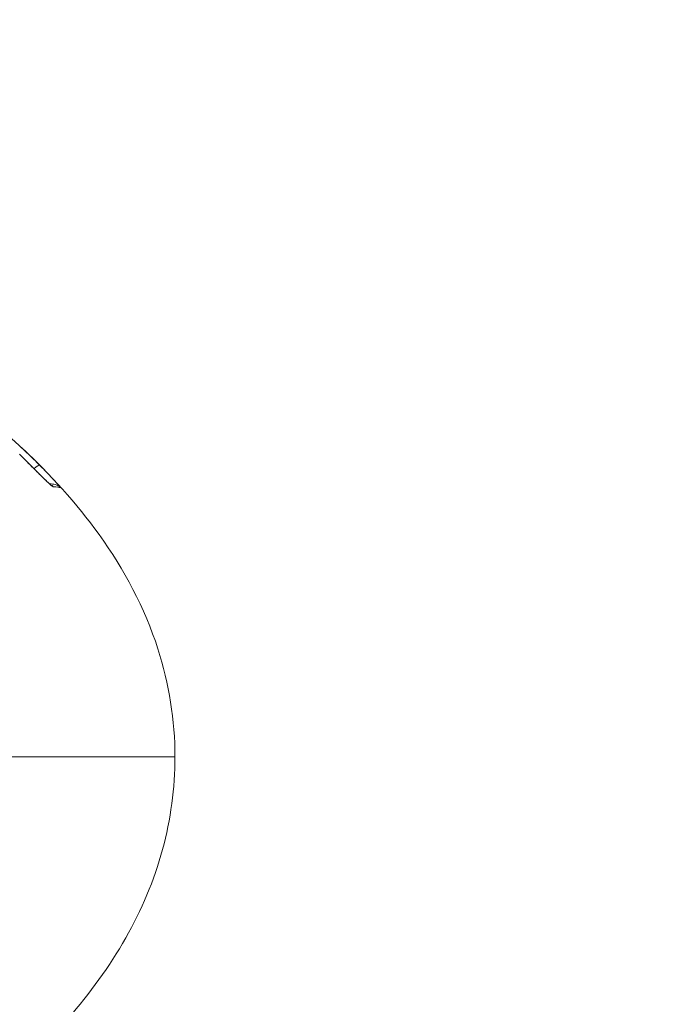
# Model space of a CAD drawing. Units: millimetres. Extents: x -18727 to 12233, y -13448 to -7233.
# Drawn here: x -15342 to -15322, y -8469 to -8438 of the extents above; entities that cross this region are included whole.
import ezdxf

# ---------------------------------------------------------------- set-up
doc = ezdxf.new("R2010")
doc.units = ezdxf.units.MM
doc.header["$MEASUREMENT"] = 0
doc.styles.get("Standard").update_dxf_attribs({"font": 'arial.ttf'})
doc.dimstyles.new('ISO-25', dxfattribs={"dimtxt": 2.5, "dimasz": 2.5, "dimexe": 1.25, "dimexo": 0.625, "dimtad": 1, "dimtxsty": 'Standard', "dimcen": 2.5, "dimadec": 0, "dimazin": 0, "dimtfac": 1, "dimtmove": 0, "dimatfit": 3, "dimfxl": 1, "dimarcsym": 0})

# ---------------------------------------------------------------- blocks, each defined once
blk = doc.blocks.new('*D27')
at = {"color": 0, "lineweight": -2, "transparency": 16777216}
for p, q in [((-18140.737, -7726.042), (-18140.737, -7684.792)), ((-11385.04, -7726.042), (-11385.04, -7684.792)), ((-18070.737, -7686.042), (-11455.04, -7686.042))]:
    blk.add_line(p, q, dxfattribs=at)
at = {"color": 0, "transparency": 16777216}
for points in [[(-18070.737, -7674.375), (-18070.737, -7697.709), (-18140.737, -7686.042)], [(-11455.04, -7674.375), (-11455.04, -7697.709), (-11385.04, -7686.042)]]:
    blk.add_solid(points, dxfattribs=at)
at = {"layer": 'Defpoints', "color": 0, "transparency": 16777216}
for p in [(-11385.04, -7686.042), (-11385.04, -9381.166), (-18140.737, -9614.004)]:
    blk.add_point(p, dxfattribs=at)
at = {"color": 0, "transparency": 16777216, "insert": (-14762.889, -7442.659), "char_height": 320, "attachment_point": 5}
blk.add_mtext('675', dxfattribs=at)
blk = doc.blocks.new('*D28')
at = {"color": 0, "lineweight": -2, "transparency": 16777216}
for p, q in [((-18233.94, -7805.45), (-18275.19, -7805.45)), ((-18273.94, -7875.45), (-18273.94, -13377.673)), ((-18233.94, -13447.673), (-18275.19, -13447.673))]:
    blk.add_line(p, q, dxfattribs=at)
at = {"color": 0, "transparency": 16777216}
for points in [[(-18285.606, -7875.45), (-18262.273, -7875.45), (-18273.94, -7805.45)], [(-18285.606, -13377.673), (-18262.273, -13377.673), (-18273.94, -13447.673)]]:
    blk.add_solid(points, dxfattribs=at)
at = {"layer": 'Defpoints', "color": 0, "transparency": 16777216}
for p in [(-14551.547, -7805.45), (-18273.94, -13447.673), (-17541.42, -13447.673)]:
    blk.add_point(p, dxfattribs=at)
at = {"color": 0, "transparency": 16777216, "insert": (-18517.323, -10626.561), "char_height": 320, "attachment_point": 5, "rotation": 90}
blk.add_mtext('565', dxfattribs=at)

msp = doc.modelspace()

# ---------------------------------------------------------------- linework, layer by layer
at = {"color": 0, "linetype": 'Continuous', "lineweight": 0, "extrusion": (0, 0, -1)}
for centre, major_axis, ratio, start_param, end_param in [((-15341.414, -8452.246), (0.213, 0.211), 0.146084, -1.239262, -0.006087), ((-15340.997, -8452.911), (-0.02, -0.299), 0.994547, -2.728374, -2.366098), ((-15340.778, -8452.935), (0.067, 0.292), 0.999314, 0, 0.611838), ((-15386.624, -8453.683), (46.099, 0.935), 0.008795, -0.103825, -0.035666)]:
    msp.add_ellipse(centre, major_axis=major_axis, ratio=ratio, start_param=start_param, end_param=end_param, dxfattribs=at)
at = {"color": 0, "linetype": 'Continuous', "lineweight": 0}
for points in [[(-15341.201, -8452.035), (-15342.316, -8450.91), (-15343.547, -8449.915), (-15344.828, -8448.992)], [(-15340.896, -8452.617), (-15340.896, -8452.617), (-15340.896, -8452.617), (-15340.896, -8452.617)], [(-15340.892, -8452.617), (-15340.823, -8452.623), (-15340.769, -8452.629), (-15340.711, -8452.642)]]:
    msp.add_open_spline(points, degree=3, dxfattribs=at)
for points, knots in [([(-15341.822, -8451.699), (-15341.747, -8451.775), (-15341.672, -8451.851), (-15341.566, -8451.956), (-15341.537, -8451.986), (-15341.507, -8452.016), (-15341.507, -8452.016), (-15341.507, -8452.016), (-15341.42, -8452.103), (-15341.334, -8452.189), (-15341.234, -8452.289), (-15341.216, -8452.306), (-15341.198, -8452.324), (-15341.198, -8452.325), (-15341.197, -8452.325), (-15341.151, -8452.371), (-15341.105, -8452.416), (-15341.059, -8452.461), (-15341.056, -8452.464), (-15341.016, -8452.503), (-15340.98, -8452.537), (-15340.94, -8452.575), (-15340.933, -8452.581), (-15340.927, -8452.588), (-15340.926, -8452.588), (-15340.926, -8452.589), (-15340.898, -8452.615), (-15340.872, -8452.638), (-15340.842, -8452.664), (-15340.834, -8452.671), (-15340.809, -8452.691), (-15340.795, -8452.701), (-15340.781, -8452.709), (-15340.777, -8452.711), (-15340.774, -8452.711)], [0, 0, 0, 0, 0.00032299, 0.00032299, 0.000447182, 0.000447182, 0.00044832, 0.00044832, 0.00044832, 0.000815031, 0.000815031, 0.000894363, 0.000894363, 0.000896476, 0.000896476, 0.000896476, 0.001106771, 0.001106771, 0.00112029, 0.00112029, 0.001303974, 0.001303974, 0.001341545, 0.001341545, 0.001343606, 0.001343606, 0.001343606, 0.001505811, 0.001505811, 0.001566485, 0.001566485, 0.00171438, 0.00171438, 0.001788726, 0.001788726, 0.001788726, 0.001788726]), ([(-15341.818, -8451.702), (-15341.708, -8451.813), (-15341.592, -8451.93), (-15341.422, -8452.1), (-15341.365, -8452.157), (-15341.281, -8452.24), (-15341.254, -8452.267), (-15341.187, -8452.334), (-15341.148, -8452.372), (-15341.069, -8452.45), (-15341.029, -8452.489), (-15340.963, -8452.551), (-15340.936, -8452.576), (-15340.896, -8452.613), (-15340.88, -8452.627), (-15340.861, -8452.644), (-15340.854, -8452.649), (-15340.85, -8452.652), (-15340.849, -8452.652), (-15340.849, -8452.652)], [0, 0, 0, 0, 0.481135, 0.481135, 0.72591, 0.72591, 0.846353, 0.846353, 1.02731, 1.02731, 1.225647, 1.225647, 1.383366, 1.383366, 1.500074, 1.500074, 1.579396, 1.579396, 1.60779, 1.60779, 1.60779, 1.60779]), ([(-15341.765, -8451.485), (-15340.881, -8452.315), (-15340.057, -8453.215), (-15338.574, -8455.275), (-15337.931, -8456.48), (-15337.178, -8458.829), (-15336.993, -8459.976), (-15336.993, -8461.11)], [0.805701, 0.805701, 0.805701, 0.805701, 4.449352, 4.449352, 8.448741, 8.448741, 11.851091, 11.851091, 11.851091, 11.851091]), ([(-15340.555, -8452.734), (-15340.553, -8452.734), (-15340.557, -8452.728), (-15340.576, -8452.704), (-15340.591, -8452.686), (-15340.61, -8452.664), (-15340.611, -8452.663), (-15340.611, -8452.663), (-15340.63, -8452.641), (-15340.653, -8452.615), (-15340.705, -8452.557), (-15340.733, -8452.525), (-15340.765, -8452.491), (-15340.765, -8452.491), (-15340.765, -8452.491), (-15340.802, -8452.45), (-15340.842, -8452.407), (-15340.911, -8452.334), (-15340.94, -8452.303), (-15341.017, -8452.222), (-15341.068, -8452.17), (-15341.147, -8452.09), (-15341.174, -8452.062), (-15341.201, -8452.035)], [0, 0, 0, 0, 0.00016989, 0.00016989, 0.000340105, 0.000340105, 0.000341673, 0.000341673, 0.000341673, 0.000510699, 0.000510699, 0.000681579, 0.000681579, 0.000683346, 0.000683346, 0.000683346, 0.000887949, 0.000887949, 0.001024153, 0.001024153, 0.001249897, 0.001249897, 0.001366692, 0.001366692, 0.001366692, 0.001366692]), ([(-15336.993, -8461.11), (-15336.992, -8461.11), (-15337.187, -8461.11), (-15337.575, -8461.11), (-15337.73, -8461.11), (-15337.916, -8461.11), (-15338.134, -8461.11), (-15338.789, -8461.11), (-15339.734, -8461.11), (-15340.921, -8461.11), (-15341.321, -8461.11), (-15341.75, -8461.11), (-15342.208, -8461.11), (-15343.576, -8461.11), (-15345.214, -8461.11), (-15347.087, -8461.11), (-15347.712, -8461.11), (-15348.36, -8461.11), (-15349.03, -8461.11), (-15351.539, -8461.11), (-15354.358, -8461.11), (-15357.5, -8461.11), (-15357.702, -8461.11), (-15357.905, -8461.11), (-15358.109, -8461.11), (-15361.456, -8461.11), (-15365.029, -8461.11), (-15368.815, -8461.11), (-15371.277, -8461.11), (-15373.852, -8461.11), (-15376.439, -8461.11), (-15377.844, -8461.11), (-15379.257, -8461.11), (-15380.677, -8461.11), (-15381.323, -8461.11), (-15381.971, -8461.11), (-15382.62, -8461.11), (-15383.658, -8461.11), (-15384.7, -8461.11), (-15385.745, -8461.11), (-15386.126, -8461.11), (-15386.508, -8461.11), (-15386.89, -8461.11), (-15387.032, -8461.11), (-15387.175, -8461.11), (-15387.317, -8461.11), (-15387.841, -8461.11), (-15388.366, -8461.11), (-15388.89, -8461.11)], [0.01989845, 0.01989845, 0.01989845, 0.01989845, 0.02750674, 0.02750674, 0.02750674, 0.03054798, 0.03054798, 0.03054798, 0.03969839, 0.03969839, 0.03969839, 0.04278733, 0.04278733, 0.04278733, 0.05201337, 0.05201337, 0.05201337, 0.05509169, 0.05509169, 0.05509169, 0.06661216, 0.06661216, 0.06661216, 0.06735345, 0.06735345, 0.06735345, 0.07949605, 0.07949605, 0.07949605, 0.0873943, 0.0873943, 0.0873943, 0.09168542, 0.09168542, 0.09168542, 0.09363675, 0.09363675, 0.09363675, 0.09675798, 0.09675798, 0.09675798, 0.09789514, 0.09789514, 0.09789514, 0.09831859, 0.09831859, 0.09831859, 0.0998792, 0.0998792, 0.0998792, 0.0998792]), ([(-15336.993, -8461.11), (-15336.993, -8462.076), (-15337.127, -8463.05), (-15337.64, -8464.942), (-15338.034, -8465.873), (-15339.029, -8467.629), (-15339.641, -8468.463), (-15340.77, -8469.759), (-15341.257, -8470.258), (-15341.765, -8470.735)], [0, 0, 0, 0, 2.89882, 2.89882, 5.881524, 5.881524, 8.964976, 8.964976, 11.061, 11.061, 11.061, 11.061])]:
    msp.add_open_spline(points, degree=3, knots=knots, dxfattribs=at)

# ---------------------------------------------------------------- dimensions: what is measured, and where the dimension line sits
dim = msp.add_linear_dim(base=(-11385.04, -7686.042), p1=(-18140.737, -9614.004), p2=(-11385.04, -9381.166), text='675', dimstyle='ISO-25', override={"dimtxt": 320, "dimasz": 70, "dimgap": 80, "dimtad": 3, "dimfxl": 40, "dimfxlon": 1})
dim.commit()
dim.dimension.update_dxf_attribs({"geometry": '*D27', "text_midpoint": (-14762.889, -7442.659)})
dim = msp.add_linear_dim(base=(-18273.94, -13447.673), p1=(-14551.547, -7805.45), p2=(-17541.42, -13447.673), angle=90, text='565', dimstyle='ISO-25', override={"dimtxt": 320, "dimasz": 70, "dimgap": 80, "dimtad": 3, "dimfxl": 40, "dimfxlon": 1})
dim.commit()
dim.dimension.update_dxf_attribs({"geometry": '*D28', "text_midpoint": (-18517.323, -10626.561)})

doc.saveas('drawing.dxf')
